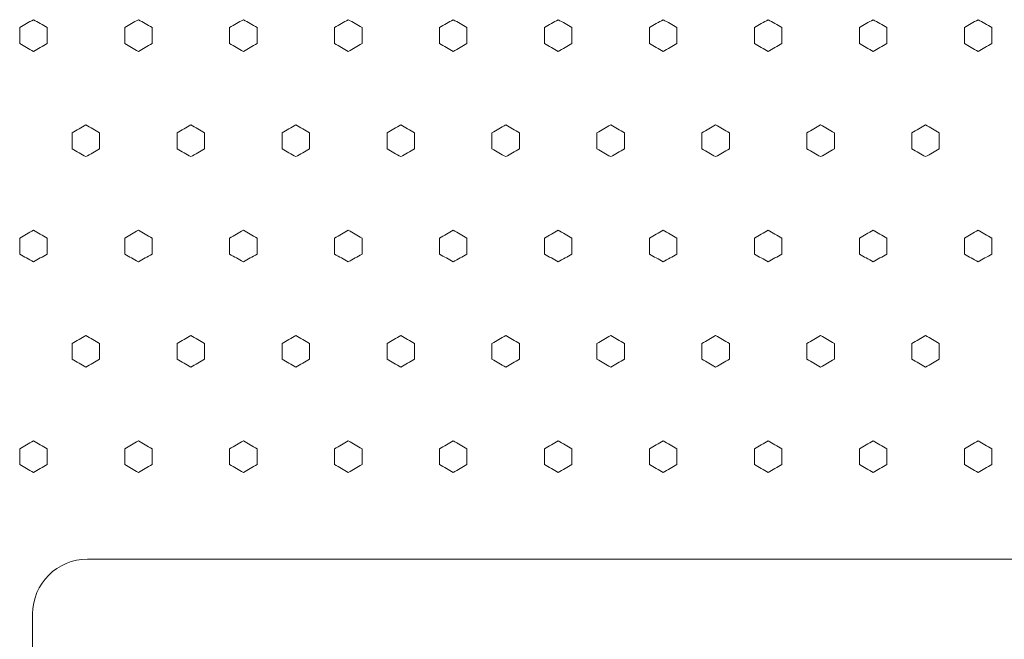
# Model space of a CAD drawing. Units: millimetres. Extents: x 70 to 719, y 47 to 258.
# Drawn here: x 255 to 273, y 69 to 81 of the extents above; entities that cross this region are included whole.
import ezdxf

# ---------------------------------------------------------------- set-up
doc = ezdxf.new("R2010")
doc.units = ezdxf.units.MM

msp = doc.modelspace()

# ---------------------------------------------------------------- linework, layer by layer
at = {"lineweight": 0}
for points, knots in [([(255.155, 80.74), (255.197, 80.716), (255.238, 80.692), (255.28, 80.668), (255.322, 80.644), (255.363, 80.619), (255.405, 80.595), (255.405, 80.547), (255.405, 80.499), (255.405, 80.451), (255.405, 80.403), (255.405, 80.355), (255.405, 80.307), (255.363, 80.283), (255.322, 80.259), (255.28, 80.235), (255.238, 80.211), (255.197, 80.187), (255.155, 80.163), (255.113, 80.187), (255.072, 80.211), (255.03, 80.235), (254.988, 80.259), (254.947, 80.283), (254.905, 80.307), (254.905, 80.355), (254.905, 80.403), (254.905, 80.451), (254.905, 80.499), (254.905, 80.547), (254.905, 80.595), (254.947, 80.619), (254.988, 80.644), (255.03, 80.668), (255.072, 80.692), (255.113, 80.716), (255.155, 80.74)], [0, 0, 0, 0, 1, 1, 1, 2, 2, 2, 3, 3, 3, 4, 4, 4, 5, 5, 5, 6, 6, 6, 7, 7, 7, 8, 8, 8, 9, 9, 9, 10, 10, 10, 11, 11, 11, 12, 12, 12, 12]), ([(257.067, 80.74), (257.108, 80.716), (257.15, 80.692), (257.192, 80.668), (257.233, 80.644), (257.275, 80.619), (257.317, 80.595), (257.317, 80.547), (257.317, 80.499), (257.317, 80.451), (257.317, 80.403), (257.317, 80.355), (257.317, 80.307), (257.275, 80.283), (257.233, 80.259), (257.192, 80.235), (257.15, 80.211), (257.108, 80.187), (257.067, 80.163), (257.025, 80.187), (256.983, 80.211), (256.942, 80.235), (256.9, 80.259), (256.858, 80.283), (256.817, 80.307), (256.817, 80.355), (256.817, 80.403), (256.817, 80.451), (256.817, 80.499), (256.817, 80.547), (256.817, 80.595), (256.858, 80.619), (256.9, 80.644), (256.942, 80.668), (256.983, 80.692), (257.025, 80.716), (257.067, 80.74)], [0, 0, 0, 0, 1, 1, 1, 2, 2, 2, 3, 3, 3, 4, 4, 4, 5, 5, 5, 6, 6, 6, 7, 7, 7, 8, 8, 8, 9, 9, 9, 10, 10, 10, 11, 11, 11, 12, 12, 12, 12]), ([(258.979, 80.74), (259.02, 80.716), (259.062, 80.692), (259.104, 80.668), (259.145, 80.644), (259.187, 80.619), (259.229, 80.595), (259.229, 80.547), (259.229, 80.499), (259.229, 80.451), (259.229, 80.403), (259.229, 80.355), (259.229, 80.307), (259.187, 80.283), (259.145, 80.259), (259.104, 80.235), (259.062, 80.211), (259.02, 80.187), (258.979, 80.163), (258.937, 80.187), (258.895, 80.211), (258.854, 80.235), (258.812, 80.259), (258.77, 80.283), (258.729, 80.307), (258.729, 80.355), (258.729, 80.403), (258.729, 80.451), (258.729, 80.499), (258.729, 80.547), (258.729, 80.595), (258.77, 80.619), (258.812, 80.644), (258.854, 80.668), (258.895, 80.692), (258.937, 80.716), (258.979, 80.74)], [0, 0, 0, 0, 1, 1, 1, 2, 2, 2, 3, 3, 3, 4, 4, 4, 5, 5, 5, 6, 6, 6, 7, 7, 7, 8, 8, 8, 9, 9, 9, 10, 10, 10, 11, 11, 11, 12, 12, 12, 12]), ([(260.891, 80.74), (260.932, 80.716), (260.974, 80.692), (261.016, 80.668), (261.057, 80.644), (261.099, 80.619), (261.141, 80.595), (261.141, 80.547), (261.141, 80.499), (261.141, 80.451), (261.141, 80.403), (261.141, 80.355), (261.141, 80.307), (261.099, 80.283), (261.057, 80.259), (261.016, 80.235), (260.974, 80.211), (260.932, 80.187), (260.891, 80.163), (260.849, 80.187), (260.807, 80.211), (260.766, 80.235), (260.724, 80.259), (260.682, 80.283), (260.641, 80.307), (260.641, 80.355), (260.641, 80.403), (260.641, 80.451), (260.641, 80.499), (260.641, 80.547), (260.641, 80.595), (260.682, 80.619), (260.724, 80.644), (260.766, 80.668), (260.807, 80.692), (260.849, 80.716), (260.891, 80.74)], [0, 0, 0, 0, 1, 1, 1, 2, 2, 2, 3, 3, 3, 4, 4, 4, 5, 5, 5, 6, 6, 6, 7, 7, 7, 8, 8, 8, 9, 9, 9, 10, 10, 10, 11, 11, 11, 12, 12, 12, 12]), ([(262.802, 80.74), (262.844, 80.716), (262.886, 80.692), (262.927, 80.668), (262.969, 80.644), (263.011, 80.619), (263.052, 80.595), (263.052, 80.547), (263.052, 80.499), (263.052, 80.451), (263.052, 80.403), (263.052, 80.355), (263.052, 80.307), (263.011, 80.283), (262.969, 80.259), (262.927, 80.235), (262.886, 80.211), (262.844, 80.187), (262.802, 80.163), (262.761, 80.187), (262.719, 80.211), (262.677, 80.235), (262.636, 80.259), (262.594, 80.283), (262.552, 80.307), (262.552, 80.355), (262.552, 80.403), (262.552, 80.451), (262.552, 80.499), (262.552, 80.547), (262.552, 80.595), (262.594, 80.619), (262.636, 80.644), (262.677, 80.668), (262.719, 80.692), (262.761, 80.716), (262.802, 80.74)], [0, 0, 0, 0, 1, 1, 1, 2, 2, 2, 3, 3, 3, 4, 4, 4, 5, 5, 5, 6, 6, 6, 7, 7, 7, 8, 8, 8, 9, 9, 9, 10, 10, 10, 11, 11, 11, 12, 12, 12, 12]), ([(264.714, 80.74), (264.756, 80.716), (264.798, 80.692), (264.839, 80.668), (264.881, 80.644), (264.923, 80.619), (264.964, 80.595), (264.964, 80.547), (264.964, 80.499), (264.964, 80.451), (264.964, 80.403), (264.964, 80.355), (264.964, 80.307), (264.923, 80.283), (264.881, 80.259), (264.839, 80.235), (264.798, 80.211), (264.756, 80.187), (264.714, 80.163), (264.673, 80.187), (264.631, 80.211), (264.589, 80.235), (264.548, 80.259), (264.506, 80.283), (264.464, 80.307), (264.464, 80.355), (264.464, 80.403), (264.464, 80.451), (264.464, 80.499), (264.464, 80.547), (264.464, 80.595), (264.506, 80.619), (264.548, 80.644), (264.589, 80.668), (264.631, 80.692), (264.673, 80.716), (264.714, 80.74)], [0, 0, 0, 0, 1, 1, 1, 2, 2, 2, 3, 3, 3, 4, 4, 4, 5, 5, 5, 6, 6, 6, 7, 7, 7, 8, 8, 8, 9, 9, 9, 10, 10, 10, 11, 11, 11, 12, 12, 12, 12]), ([(266.626, 80.74), (266.668, 80.716), (266.71, 80.692), (266.751, 80.668), (266.793, 80.644), (266.835, 80.619), (266.876, 80.595), (266.876, 80.547), (266.876, 80.499), (266.876, 80.451), (266.876, 80.403), (266.876, 80.355), (266.876, 80.307), (266.835, 80.283), (266.793, 80.259), (266.751, 80.235), (266.71, 80.211), (266.668, 80.187), (266.626, 80.163), (266.585, 80.187), (266.543, 80.211), (266.501, 80.235), (266.46, 80.259), (266.418, 80.283), (266.376, 80.307), (266.376, 80.355), (266.376, 80.403), (266.376, 80.451), (266.376, 80.499), (266.376, 80.547), (266.376, 80.595), (266.418, 80.619), (266.46, 80.644), (266.501, 80.668), (266.543, 80.692), (266.585, 80.716), (266.626, 80.74)], [0, 0, 0, 0, 1, 1, 1, 2, 2, 2, 3, 3, 3, 4, 4, 4, 5, 5, 5, 6, 6, 6, 7, 7, 7, 8, 8, 8, 9, 9, 9, 10, 10, 10, 11, 11, 11, 12, 12, 12, 12]), ([(268.538, 80.74), (268.58, 80.716), (268.622, 80.692), (268.663, 80.668), (268.705, 80.644), (268.747, 80.619), (268.788, 80.595), (268.788, 80.547), (268.788, 80.499), (268.788, 80.451), (268.788, 80.403), (268.788, 80.355), (268.788, 80.307), (268.747, 80.283), (268.705, 80.259), (268.663, 80.235), (268.622, 80.211), (268.58, 80.187), (268.538, 80.163), (268.497, 80.187), (268.455, 80.211), (268.413, 80.235), (268.372, 80.259), (268.33, 80.283), (268.288, 80.307), (268.288, 80.355), (268.288, 80.403), (268.288, 80.451), (268.288, 80.499), (268.288, 80.547), (268.288, 80.595), (268.33, 80.619), (268.372, 80.644), (268.413, 80.668), (268.455, 80.692), (268.497, 80.716), (268.538, 80.74)], [0, 0, 0, 0, 1, 1, 1, 2, 2, 2, 3, 3, 3, 4, 4, 4, 5, 5, 5, 6, 6, 6, 7, 7, 7, 8, 8, 8, 9, 9, 9, 10, 10, 10, 11, 11, 11, 12, 12, 12, 12]), ([(270.45, 80.74), (270.492, 80.716), (270.534, 80.692), (270.575, 80.668), (270.617, 80.644), (270.659, 80.619), (270.7, 80.595), (270.7, 80.547), (270.7, 80.499), (270.7, 80.451), (270.7, 80.403), (270.7, 80.355), (270.7, 80.307), (270.659, 80.283), (270.617, 80.259), (270.575, 80.235), (270.534, 80.211), (270.492, 80.187), (270.45, 80.163), (270.409, 80.187), (270.367, 80.211), (270.325, 80.235), (270.284, 80.259), (270.242, 80.283), (270.2, 80.307), (270.2, 80.355), (270.2, 80.403), (270.2, 80.451), (270.2, 80.499), (270.2, 80.547), (270.2, 80.595), (270.242, 80.619), (270.284, 80.644), (270.325, 80.668), (270.367, 80.692), (270.409, 80.716), (270.45, 80.74)], [0, 0, 0, 0, 1, 1, 1, 2, 2, 2, 3, 3, 3, 4, 4, 4, 5, 5, 5, 6, 6, 6, 7, 7, 7, 8, 8, 8, 9, 9, 9, 10, 10, 10, 11, 11, 11, 12, 12, 12, 12]), ([(272.362, 80.74), (272.404, 80.716), (272.445, 80.692), (272.487, 80.668), (272.529, 80.644), (272.57, 80.619), (272.612, 80.595), (272.612, 80.547), (272.612, 80.499), (272.612, 80.451), (272.612, 80.403), (272.612, 80.355), (272.612, 80.307), (272.57, 80.283), (272.529, 80.259), (272.487, 80.235), (272.445, 80.211), (272.404, 80.187), (272.362, 80.163), (272.32, 80.187), (272.279, 80.211), (272.237, 80.235), (272.195, 80.259), (272.154, 80.283), (272.112, 80.307), (272.112, 80.355), (272.112, 80.403), (272.112, 80.451), (272.112, 80.499), (272.112, 80.547), (272.112, 80.595), (272.154, 80.619), (272.195, 80.644), (272.237, 80.668), (272.279, 80.692), (272.32, 80.716), (272.362, 80.74)], [0, 0, 0, 0, 1, 1, 1, 2, 2, 2, 3, 3, 3, 4, 4, 4, 5, 5, 5, 6, 6, 6, 7, 7, 7, 8, 8, 8, 9, 9, 9, 10, 10, 10, 11, 11, 11, 12, 12, 12, 12]), ([(256.111, 78.822), (256.152, 78.798), (256.194, 78.774), (256.236, 78.75), (256.277, 78.726), (256.319, 78.702), (256.361, 78.678), (256.361, 78.63), (256.361, 78.581), (256.361, 78.533), (256.361, 78.485), (256.361, 78.437), (256.361, 78.389), (256.319, 78.365), (256.277, 78.341), (256.236, 78.317), (256.194, 78.293), (256.152, 78.269), (256.111, 78.245), (256.069, 78.269), (256.027, 78.293), (255.986, 78.317), (255.944, 78.341), (255.902, 78.365), (255.861, 78.389), (255.861, 78.437), (255.861, 78.485), (255.861, 78.533), (255.861, 78.581), (255.861, 78.63), (255.861, 78.678), (255.902, 78.702), (255.944, 78.726), (255.986, 78.75), (256.027, 78.774), (256.069, 78.798), (256.111, 78.822)], [0, 0, 0, 0, 1, 1, 1, 2, 2, 2, 3, 3, 3, 4, 4, 4, 5, 5, 5, 6, 6, 6, 7, 7, 7, 8, 8, 8, 9, 9, 9, 10, 10, 10, 11, 11, 11, 12, 12, 12, 12]), ([(258.023, 78.822), (258.064, 78.798), (258.106, 78.774), (258.148, 78.75), (258.189, 78.726), (258.231, 78.702), (258.273, 78.678), (258.273, 78.63), (258.273, 78.581), (258.273, 78.533), (258.273, 78.485), (258.273, 78.437), (258.273, 78.389), (258.231, 78.365), (258.189, 78.341), (258.148, 78.317), (258.106, 78.293), (258.064, 78.269), (258.023, 78.245), (257.981, 78.269), (257.939, 78.293), (257.898, 78.317), (257.856, 78.341), (257.814, 78.365), (257.773, 78.389), (257.773, 78.437), (257.773, 78.485), (257.773, 78.533), (257.773, 78.581), (257.773, 78.63), (257.773, 78.678), (257.814, 78.702), (257.856, 78.726), (257.898, 78.75), (257.939, 78.774), (257.981, 78.798), (258.023, 78.822)], [0, 0, 0, 0, 1, 1, 1, 2, 2, 2, 3, 3, 3, 4, 4, 4, 5, 5, 5, 6, 6, 6, 7, 7, 7, 8, 8, 8, 9, 9, 9, 10, 10, 10, 11, 11, 11, 12, 12, 12, 12]), ([(259.935, 78.822), (259.976, 78.798), (260.018, 78.774), (260.06, 78.75), (260.101, 78.726), (260.143, 78.702), (260.185, 78.678), (260.185, 78.63), (260.185, 78.581), (260.185, 78.533), (260.185, 78.485), (260.185, 78.437), (260.185, 78.389), (260.143, 78.365), (260.101, 78.341), (260.06, 78.317), (260.018, 78.293), (259.976, 78.269), (259.935, 78.245), (259.893, 78.269), (259.851, 78.293), (259.81, 78.317), (259.768, 78.341), (259.726, 78.365), (259.685, 78.389), (259.685, 78.437), (259.685, 78.485), (259.685, 78.533), (259.685, 78.581), (259.685, 78.63), (259.685, 78.678), (259.726, 78.702), (259.768, 78.726), (259.81, 78.75), (259.851, 78.774), (259.893, 78.798), (259.935, 78.822)], [0, 0, 0, 0, 1, 1, 1, 2, 2, 2, 3, 3, 3, 4, 4, 4, 5, 5, 5, 6, 6, 6, 7, 7, 7, 8, 8, 8, 9, 9, 9, 10, 10, 10, 11, 11, 11, 12, 12, 12, 12]), ([(261.846, 78.822), (261.888, 78.798), (261.93, 78.774), (261.971, 78.75), (262.013, 78.726), (262.055, 78.702), (262.096, 78.678), (262.096, 78.63), (262.096, 78.581), (262.096, 78.533), (262.096, 78.485), (262.096, 78.437), (262.096, 78.389), (262.055, 78.365), (262.013, 78.341), (261.971, 78.317), (261.93, 78.293), (261.888, 78.269), (261.846, 78.245), (261.805, 78.269), (261.763, 78.293), (261.721, 78.317), (261.68, 78.341), (261.638, 78.365), (261.596, 78.389), (261.596, 78.437), (261.596, 78.485), (261.596, 78.533), (261.596, 78.581), (261.596, 78.63), (261.596, 78.678), (261.638, 78.702), (261.68, 78.726), (261.721, 78.75), (261.763, 78.774), (261.805, 78.798), (261.846, 78.822)], [0, 0, 0, 0, 1, 1, 1, 2, 2, 2, 3, 3, 3, 4, 4, 4, 5, 5, 5, 6, 6, 6, 7, 7, 7, 8, 8, 8, 9, 9, 9, 10, 10, 10, 11, 11, 11, 12, 12, 12, 12]), ([(263.758, 78.822), (263.8, 78.798), (263.842, 78.774), (263.883, 78.75), (263.925, 78.726), (263.967, 78.702), (264.008, 78.678), (264.008, 78.63), (264.008, 78.581), (264.008, 78.533), (264.008, 78.485), (264.008, 78.437), (264.008, 78.389), (263.967, 78.365), (263.925, 78.341), (263.883, 78.317), (263.842, 78.293), (263.8, 78.269), (263.758, 78.245), (263.717, 78.269), (263.675, 78.293), (263.633, 78.317), (263.592, 78.341), (263.55, 78.365), (263.508, 78.389), (263.508, 78.437), (263.508, 78.485), (263.508, 78.533), (263.508, 78.581), (263.508, 78.63), (263.508, 78.678), (263.55, 78.702), (263.592, 78.726), (263.633, 78.75), (263.675, 78.774), (263.717, 78.798), (263.758, 78.822)], [0, 0, 0, 0, 1, 1, 1, 2, 2, 2, 3, 3, 3, 4, 4, 4, 5, 5, 5, 6, 6, 6, 7, 7, 7, 8, 8, 8, 9, 9, 9, 10, 10, 10, 11, 11, 11, 12, 12, 12, 12]), ([(265.67, 78.822), (265.712, 78.798), (265.754, 78.774), (265.795, 78.75), (265.837, 78.726), (265.879, 78.702), (265.92, 78.678), (265.92, 78.63), (265.92, 78.581), (265.92, 78.533), (265.92, 78.485), (265.92, 78.437), (265.92, 78.389), (265.879, 78.365), (265.837, 78.341), (265.795, 78.317), (265.754, 78.293), (265.712, 78.269), (265.67, 78.245), (265.629, 78.269), (265.587, 78.293), (265.545, 78.317), (265.504, 78.341), (265.462, 78.365), (265.42, 78.389), (265.42, 78.437), (265.42, 78.485), (265.42, 78.533), (265.42, 78.581), (265.42, 78.63), (265.42, 78.678), (265.462, 78.702), (265.504, 78.726), (265.545, 78.75), (265.587, 78.774), (265.629, 78.798), (265.67, 78.822)], [0, 0, 0, 0, 1, 1, 1, 2, 2, 2, 3, 3, 3, 4, 4, 4, 5, 5, 5, 6, 6, 6, 7, 7, 7, 8, 8, 8, 9, 9, 9, 10, 10, 10, 11, 11, 11, 12, 12, 12, 12]), ([(267.582, 78.822), (267.624, 78.798), (267.666, 78.774), (267.707, 78.75), (267.749, 78.726), (267.791, 78.702), (267.832, 78.678), (267.832, 78.63), (267.832, 78.581), (267.832, 78.533), (267.832, 78.485), (267.832, 78.437), (267.832, 78.389), (267.791, 78.365), (267.749, 78.341), (267.707, 78.317), (267.666, 78.293), (267.624, 78.269), (267.582, 78.245), (267.541, 78.269), (267.499, 78.293), (267.457, 78.317), (267.416, 78.341), (267.374, 78.365), (267.332, 78.389), (267.332, 78.437), (267.332, 78.485), (267.332, 78.533), (267.332, 78.581), (267.332, 78.63), (267.332, 78.678), (267.374, 78.702), (267.416, 78.726), (267.457, 78.75), (267.499, 78.774), (267.541, 78.798), (267.582, 78.822)], [0, 0, 0, 0, 1, 1, 1, 2, 2, 2, 3, 3, 3, 4, 4, 4, 5, 5, 5, 6, 6, 6, 7, 7, 7, 8, 8, 8, 9, 9, 9, 10, 10, 10, 11, 11, 11, 12, 12, 12, 12]), ([(269.494, 78.822), (269.536, 78.798), (269.578, 78.774), (269.619, 78.75), (269.661, 78.726), (269.703, 78.702), (269.744, 78.678), (269.744, 78.63), (269.744, 78.581), (269.744, 78.533), (269.744, 78.485), (269.744, 78.437), (269.744, 78.389), (269.703, 78.365), (269.661, 78.341), (269.619, 78.317), (269.578, 78.293), (269.536, 78.269), (269.494, 78.245), (269.453, 78.269), (269.411, 78.293), (269.369, 78.317), (269.328, 78.341), (269.286, 78.365), (269.244, 78.389), (269.244, 78.437), (269.244, 78.485), (269.244, 78.533), (269.244, 78.581), (269.244, 78.63), (269.244, 78.678), (269.286, 78.702), (269.328, 78.726), (269.369, 78.75), (269.411, 78.774), (269.453, 78.798), (269.494, 78.822)], [0, 0, 0, 0, 1, 1, 1, 2, 2, 2, 3, 3, 3, 4, 4, 4, 5, 5, 5, 6, 6, 6, 7, 7, 7, 8, 8, 8, 9, 9, 9, 10, 10, 10, 11, 11, 11, 12, 12, 12, 12]), ([(271.406, 78.822), (271.448, 78.798), (271.489, 78.774), (271.531, 78.75), (271.573, 78.726), (271.614, 78.702), (271.656, 78.678), (271.656, 78.63), (271.656, 78.581), (271.656, 78.533), (271.656, 78.485), (271.656, 78.437), (271.656, 78.389), (271.614, 78.365), (271.573, 78.341), (271.531, 78.317), (271.489, 78.293), (271.448, 78.269), (271.406, 78.245), (271.364, 78.269), (271.323, 78.293), (271.281, 78.317), (271.239, 78.341), (271.198, 78.365), (271.156, 78.389), (271.156, 78.437), (271.156, 78.485), (271.156, 78.533), (271.156, 78.581), (271.156, 78.63), (271.156, 78.678), (271.198, 78.702), (271.239, 78.726), (271.281, 78.75), (271.323, 78.774), (271.364, 78.798), (271.406, 78.822)], [0, 0, 0, 0, 1, 1, 1, 2, 2, 2, 3, 3, 3, 4, 4, 4, 5, 5, 5, 6, 6, 6, 7, 7, 7, 8, 8, 8, 9, 9, 9, 10, 10, 10, 11, 11, 11, 12, 12, 12, 12]), ([(255.155, 76.904), (255.197, 76.88), (255.238, 76.856), (255.28, 76.832), (255.322, 76.808), (255.363, 76.784), (255.405, 76.76), (255.405, 76.712), (255.405, 76.664), (255.405, 76.616), (255.405, 76.568), (255.405, 76.519), (255.405, 76.471), (255.363, 76.447), (255.322, 76.423), (255.28, 76.399), (255.238, 76.375), (255.197, 76.351), (255.155, 76.327), (255.113, 76.351), (255.072, 76.375), (255.03, 76.399), (254.988, 76.423), (254.947, 76.447), (254.905, 76.471), (254.905, 76.519), (254.905, 76.568), (254.905, 76.616), (254.905, 76.664), (254.905, 76.712), (254.905, 76.76), (254.947, 76.784), (254.988, 76.808), (255.03, 76.832), (255.072, 76.856), (255.113, 76.88), (255.155, 76.904)], [0, 0, 0, 0, 1, 1, 1, 2, 2, 2, 3, 3, 3, 4, 4, 4, 5, 5, 5, 6, 6, 6, 7, 7, 7, 8, 8, 8, 9, 9, 9, 10, 10, 10, 11, 11, 11, 12, 12, 12, 12]), ([(257.067, 76.904), (257.108, 76.88), (257.15, 76.856), (257.192, 76.832), (257.233, 76.808), (257.275, 76.784), (257.317, 76.76), (257.317, 76.712), (257.317, 76.664), (257.317, 76.616), (257.317, 76.568), (257.317, 76.519), (257.317, 76.471), (257.275, 76.447), (257.233, 76.423), (257.192, 76.399), (257.15, 76.375), (257.108, 76.351), (257.067, 76.327), (257.025, 76.351), (256.983, 76.375), (256.942, 76.399), (256.9, 76.423), (256.858, 76.447), (256.817, 76.471), (256.817, 76.519), (256.817, 76.568), (256.817, 76.616), (256.817, 76.664), (256.817, 76.712), (256.817, 76.76), (256.858, 76.784), (256.9, 76.808), (256.942, 76.832), (256.983, 76.856), (257.025, 76.88), (257.067, 76.904)], [0, 0, 0, 0, 1, 1, 1, 2, 2, 2, 3, 3, 3, 4, 4, 4, 5, 5, 5, 6, 6, 6, 7, 7, 7, 8, 8, 8, 9, 9, 9, 10, 10, 10, 11, 11, 11, 12, 12, 12, 12]), ([(258.979, 76.904), (259.02, 76.88), (259.062, 76.856), (259.104, 76.832), (259.145, 76.808), (259.187, 76.784), (259.229, 76.76), (259.229, 76.712), (259.229, 76.664), (259.229, 76.616), (259.229, 76.568), (259.229, 76.519), (259.229, 76.471), (259.187, 76.447), (259.145, 76.423), (259.104, 76.399), (259.062, 76.375), (259.02, 76.351), (258.979, 76.327), (258.937, 76.351), (258.895, 76.375), (258.854, 76.399), (258.812, 76.423), (258.77, 76.447), (258.729, 76.471), (258.729, 76.519), (258.729, 76.568), (258.729, 76.616), (258.729, 76.664), (258.729, 76.712), (258.729, 76.76), (258.77, 76.784), (258.812, 76.808), (258.854, 76.832), (258.895, 76.856), (258.937, 76.88), (258.979, 76.904)], [0, 0, 0, 0, 1, 1, 1, 2, 2, 2, 3, 3, 3, 4, 4, 4, 5, 5, 5, 6, 6, 6, 7, 7, 7, 8, 8, 8, 9, 9, 9, 10, 10, 10, 11, 11, 11, 12, 12, 12, 12]), ([(260.891, 76.904), (260.932, 76.88), (260.974, 76.856), (261.016, 76.832), (261.057, 76.808), (261.099, 76.784), (261.141, 76.76), (261.141, 76.712), (261.141, 76.664), (261.141, 76.616), (261.141, 76.568), (261.141, 76.519), (261.141, 76.471), (261.099, 76.447), (261.057, 76.423), (261.016, 76.399), (260.974, 76.375), (260.932, 76.351), (260.891, 76.327), (260.849, 76.351), (260.807, 76.375), (260.766, 76.399), (260.724, 76.423), (260.682, 76.447), (260.641, 76.471), (260.641, 76.519), (260.641, 76.568), (260.641, 76.616), (260.641, 76.664), (260.641, 76.712), (260.641, 76.76), (260.682, 76.784), (260.724, 76.808), (260.766, 76.832), (260.807, 76.856), (260.849, 76.88), (260.891, 76.904)], [0, 0, 0, 0, 1, 1, 1, 2, 2, 2, 3, 3, 3, 4, 4, 4, 5, 5, 5, 6, 6, 6, 7, 7, 7, 8, 8, 8, 9, 9, 9, 10, 10, 10, 11, 11, 11, 12, 12, 12, 12]), ([(262.802, 76.904), (262.844, 76.88), (262.886, 76.856), (262.927, 76.832), (262.969, 76.808), (263.011, 76.784), (263.052, 76.76), (263.052, 76.712), (263.052, 76.664), (263.052, 76.616), (263.052, 76.568), (263.052, 76.519), (263.052, 76.471), (263.011, 76.447), (262.969, 76.423), (262.927, 76.399), (262.886, 76.375), (262.844, 76.351), (262.802, 76.327), (262.761, 76.351), (262.719, 76.375), (262.677, 76.399), (262.636, 76.423), (262.594, 76.447), (262.552, 76.471), (262.552, 76.519), (262.552, 76.568), (262.552, 76.616), (262.552, 76.664), (262.552, 76.712), (262.552, 76.76), (262.594, 76.784), (262.636, 76.808), (262.677, 76.832), (262.719, 76.856), (262.761, 76.88), (262.802, 76.904)], [0, 0, 0, 0, 1, 1, 1, 2, 2, 2, 3, 3, 3, 4, 4, 4, 5, 5, 5, 6, 6, 6, 7, 7, 7, 8, 8, 8, 9, 9, 9, 10, 10, 10, 11, 11, 11, 12, 12, 12, 12]), ([(264.714, 76.904), (264.756, 76.88), (264.798, 76.856), (264.839, 76.832), (264.881, 76.808), (264.923, 76.784), (264.964, 76.76), (264.964, 76.712), (264.964, 76.664), (264.964, 76.616), (264.964, 76.568), (264.964, 76.519), (264.964, 76.471), (264.923, 76.447), (264.881, 76.423), (264.839, 76.399), (264.798, 76.375), (264.756, 76.351), (264.714, 76.327), (264.673, 76.351), (264.631, 76.375), (264.589, 76.399), (264.548, 76.423), (264.506, 76.447), (264.464, 76.471), (264.464, 76.519), (264.464, 76.568), (264.464, 76.616), (264.464, 76.664), (264.464, 76.712), (264.464, 76.76), (264.506, 76.784), (264.548, 76.808), (264.589, 76.832), (264.631, 76.856), (264.673, 76.88), (264.714, 76.904)], [0, 0, 0, 0, 1, 1, 1, 2, 2, 2, 3, 3, 3, 4, 4, 4, 5, 5, 5, 6, 6, 6, 7, 7, 7, 8, 8, 8, 9, 9, 9, 10, 10, 10, 11, 11, 11, 12, 12, 12, 12]), ([(266.626, 76.904), (266.668, 76.88), (266.71, 76.856), (266.751, 76.832), (266.793, 76.808), (266.835, 76.784), (266.876, 76.76), (266.876, 76.712), (266.876, 76.664), (266.876, 76.616), (266.876, 76.568), (266.876, 76.519), (266.876, 76.471), (266.835, 76.447), (266.793, 76.423), (266.751, 76.399), (266.71, 76.375), (266.668, 76.351), (266.626, 76.327), (266.585, 76.351), (266.543, 76.375), (266.501, 76.399), (266.46, 76.423), (266.418, 76.447), (266.376, 76.471), (266.376, 76.519), (266.376, 76.568), (266.376, 76.616), (266.376, 76.664), (266.376, 76.712), (266.376, 76.76), (266.418, 76.784), (266.46, 76.808), (266.501, 76.832), (266.543, 76.856), (266.585, 76.88), (266.626, 76.904)], [0, 0, 0, 0, 1, 1, 1, 2, 2, 2, 3, 3, 3, 4, 4, 4, 5, 5, 5, 6, 6, 6, 7, 7, 7, 8, 8, 8, 9, 9, 9, 10, 10, 10, 11, 11, 11, 12, 12, 12, 12]), ([(268.538, 76.904), (268.58, 76.88), (268.622, 76.856), (268.663, 76.832), (268.705, 76.808), (268.747, 76.784), (268.788, 76.76), (268.788, 76.712), (268.788, 76.664), (268.788, 76.616), (268.788, 76.568), (268.788, 76.519), (268.788, 76.471), (268.747, 76.447), (268.705, 76.423), (268.663, 76.399), (268.622, 76.375), (268.58, 76.351), (268.538, 76.327), (268.497, 76.351), (268.455, 76.375), (268.413, 76.399), (268.372, 76.423), (268.33, 76.447), (268.288, 76.471), (268.288, 76.519), (268.288, 76.568), (268.288, 76.616), (268.288, 76.664), (268.288, 76.712), (268.288, 76.76), (268.33, 76.784), (268.372, 76.808), (268.413, 76.832), (268.455, 76.856), (268.497, 76.88), (268.538, 76.904)], [0, 0, 0, 0, 1, 1, 1, 2, 2, 2, 3, 3, 3, 4, 4, 4, 5, 5, 5, 6, 6, 6, 7, 7, 7, 8, 8, 8, 9, 9, 9, 10, 10, 10, 11, 11, 11, 12, 12, 12, 12]), ([(270.45, 76.904), (270.492, 76.88), (270.534, 76.856), (270.575, 76.832), (270.617, 76.808), (270.659, 76.784), (270.7, 76.76), (270.7, 76.712), (270.7, 76.664), (270.7, 76.616), (270.7, 76.568), (270.7, 76.519), (270.7, 76.471), (270.659, 76.447), (270.617, 76.423), (270.575, 76.399), (270.534, 76.375), (270.492, 76.351), (270.45, 76.327), (270.409, 76.351), (270.367, 76.375), (270.325, 76.399), (270.284, 76.423), (270.242, 76.447), (270.2, 76.471), (270.2, 76.519), (270.2, 76.568), (270.2, 76.616), (270.2, 76.664), (270.2, 76.712), (270.2, 76.76), (270.242, 76.784), (270.284, 76.808), (270.325, 76.832), (270.367, 76.856), (270.409, 76.88), (270.45, 76.904)], [0, 0, 0, 0, 1, 1, 1, 2, 2, 2, 3, 3, 3, 4, 4, 4, 5, 5, 5, 6, 6, 6, 7, 7, 7, 8, 8, 8, 9, 9, 9, 10, 10, 10, 11, 11, 11, 12, 12, 12, 12]), ([(272.362, 76.904), (272.404, 76.88), (272.445, 76.856), (272.487, 76.832), (272.529, 76.808), (272.57, 76.784), (272.612, 76.76), (272.612, 76.712), (272.612, 76.664), (272.612, 76.616), (272.612, 76.568), (272.612, 76.519), (272.612, 76.471), (272.57, 76.447), (272.529, 76.423), (272.487, 76.399), (272.445, 76.375), (272.404, 76.351), (272.362, 76.327), (272.32, 76.351), (272.279, 76.375), (272.237, 76.399), (272.195, 76.423), (272.154, 76.447), (272.112, 76.471), (272.112, 76.519), (272.112, 76.568), (272.112, 76.616), (272.112, 76.664), (272.112, 76.712), (272.112, 76.76), (272.154, 76.784), (272.195, 76.808), (272.237, 76.832), (272.279, 76.856), (272.32, 76.88), (272.362, 76.904)], [0, 0, 0, 0, 1, 1, 1, 2, 2, 2, 3, 3, 3, 4, 4, 4, 5, 5, 5, 6, 6, 6, 7, 7, 7, 8, 8, 8, 9, 9, 9, 10, 10, 10, 11, 11, 11, 12, 12, 12, 12]), ([(256.111, 74.987), (256.152, 74.962), (256.194, 74.938), (256.236, 74.914), (256.277, 74.89), (256.319, 74.866), (256.361, 74.842), (256.361, 74.794), (256.361, 74.746), (256.361, 74.698), (256.361, 74.65), (256.361, 74.602), (256.361, 74.554), (256.319, 74.53), (256.277, 74.505), (256.236, 74.481), (256.194, 74.457), (256.152, 74.433), (256.111, 74.409), (256.069, 74.433), (256.027, 74.457), (255.986, 74.481), (255.944, 74.505), (255.902, 74.53), (255.861, 74.554), (255.861, 74.602), (255.861, 74.65), (255.861, 74.698), (255.861, 74.746), (255.861, 74.794), (255.861, 74.842), (255.902, 74.866), (255.944, 74.89), (255.986, 74.914), (256.027, 74.938), (256.069, 74.962), (256.111, 74.987)], [0, 0, 0, 0, 1, 1, 1, 2, 2, 2, 3, 3, 3, 4, 4, 4, 5, 5, 5, 6, 6, 6, 7, 7, 7, 8, 8, 8, 9, 9, 9, 10, 10, 10, 11, 11, 11, 12, 12, 12, 12]), ([(258.023, 74.987), (258.064, 74.962), (258.106, 74.938), (258.148, 74.914), (258.189, 74.89), (258.231, 74.866), (258.273, 74.842), (258.273, 74.794), (258.273, 74.746), (258.273, 74.698), (258.273, 74.65), (258.273, 74.602), (258.273, 74.554), (258.231, 74.53), (258.189, 74.505), (258.148, 74.481), (258.106, 74.457), (258.064, 74.433), (258.023, 74.409), (257.981, 74.433), (257.939, 74.457), (257.898, 74.481), (257.856, 74.505), (257.814, 74.53), (257.773, 74.554), (257.773, 74.602), (257.773, 74.65), (257.773, 74.698), (257.773, 74.746), (257.773, 74.794), (257.773, 74.842), (257.814, 74.866), (257.856, 74.89), (257.898, 74.914), (257.939, 74.938), (257.981, 74.962), (258.023, 74.987)], [0, 0, 0, 0, 1, 1, 1, 2, 2, 2, 3, 3, 3, 4, 4, 4, 5, 5, 5, 6, 6, 6, 7, 7, 7, 8, 8, 8, 9, 9, 9, 10, 10, 10, 11, 11, 11, 12, 12, 12, 12]), ([(259.935, 74.987), (259.976, 74.962), (260.018, 74.938), (260.06, 74.914), (260.101, 74.89), (260.143, 74.866), (260.185, 74.842), (260.185, 74.794), (260.185, 74.746), (260.185, 74.698), (260.185, 74.65), (260.185, 74.602), (260.185, 74.554), (260.143, 74.53), (260.101, 74.505), (260.06, 74.481), (260.018, 74.457), (259.976, 74.433), (259.935, 74.409), (259.893, 74.433), (259.851, 74.457), (259.81, 74.481), (259.768, 74.505), (259.726, 74.53), (259.685, 74.554), (259.685, 74.602), (259.685, 74.65), (259.685, 74.698), (259.685, 74.746), (259.685, 74.794), (259.685, 74.842), (259.726, 74.866), (259.768, 74.89), (259.81, 74.914), (259.851, 74.938), (259.893, 74.962), (259.935, 74.987)], [0, 0, 0, 0, 1, 1, 1, 2, 2, 2, 3, 3, 3, 4, 4, 4, 5, 5, 5, 6, 6, 6, 7, 7, 7, 8, 8, 8, 9, 9, 9, 10, 10, 10, 11, 11, 11, 12, 12, 12, 12]), ([(261.846, 74.987), (261.888, 74.962), (261.93, 74.938), (261.971, 74.914), (262.013, 74.89), (262.055, 74.866), (262.096, 74.842), (262.096, 74.794), (262.096, 74.746), (262.096, 74.698), (262.096, 74.65), (262.096, 74.602), (262.096, 74.554), (262.055, 74.53), (262.013, 74.505), (261.971, 74.481), (261.93, 74.457), (261.888, 74.433), (261.846, 74.409), (261.805, 74.433), (261.763, 74.457), (261.721, 74.481), (261.68, 74.505), (261.638, 74.53), (261.596, 74.554), (261.596, 74.602), (261.596, 74.65), (261.596, 74.698), (261.596, 74.746), (261.596, 74.794), (261.596, 74.842), (261.638, 74.866), (261.68, 74.89), (261.721, 74.914), (261.763, 74.938), (261.805, 74.962), (261.846, 74.987)], [0, 0, 0, 0, 1, 1, 1, 2, 2, 2, 3, 3, 3, 4, 4, 4, 5, 5, 5, 6, 6, 6, 7, 7, 7, 8, 8, 8, 9, 9, 9, 10, 10, 10, 11, 11, 11, 12, 12, 12, 12]), ([(263.758, 74.987), (263.8, 74.962), (263.842, 74.938), (263.883, 74.914), (263.925, 74.89), (263.967, 74.866), (264.008, 74.842), (264.008, 74.794), (264.008, 74.746), (264.008, 74.698), (264.008, 74.65), (264.008, 74.602), (264.008, 74.554), (263.967, 74.53), (263.925, 74.505), (263.883, 74.481), (263.842, 74.457), (263.8, 74.433), (263.758, 74.409), (263.717, 74.433), (263.675, 74.457), (263.633, 74.481), (263.592, 74.505), (263.55, 74.53), (263.508, 74.554), (263.508, 74.602), (263.508, 74.65), (263.508, 74.698), (263.508, 74.746), (263.508, 74.794), (263.508, 74.842), (263.55, 74.866), (263.592, 74.89), (263.633, 74.914), (263.675, 74.938), (263.717, 74.962), (263.758, 74.987)], [0, 0, 0, 0, 1, 1, 1, 2, 2, 2, 3, 3, 3, 4, 4, 4, 5, 5, 5, 6, 6, 6, 7, 7, 7, 8, 8, 8, 9, 9, 9, 10, 10, 10, 11, 11, 11, 12, 12, 12, 12]), ([(265.67, 74.987), (265.712, 74.962), (265.754, 74.938), (265.795, 74.914), (265.837, 74.89), (265.879, 74.866), (265.92, 74.842), (265.92, 74.794), (265.92, 74.746), (265.92, 74.698), (265.92, 74.65), (265.92, 74.602), (265.92, 74.554), (265.879, 74.53), (265.837, 74.505), (265.795, 74.481), (265.754, 74.457), (265.712, 74.433), (265.67, 74.409), (265.629, 74.433), (265.587, 74.457), (265.545, 74.481), (265.504, 74.505), (265.462, 74.53), (265.42, 74.554), (265.42, 74.602), (265.42, 74.65), (265.42, 74.698), (265.42, 74.746), (265.42, 74.794), (265.42, 74.842), (265.462, 74.866), (265.504, 74.89), (265.545, 74.914), (265.587, 74.938), (265.629, 74.962), (265.67, 74.987)], [0, 0, 0, 0, 1, 1, 1, 2, 2, 2, 3, 3, 3, 4, 4, 4, 5, 5, 5, 6, 6, 6, 7, 7, 7, 8, 8, 8, 9, 9, 9, 10, 10, 10, 11, 11, 11, 12, 12, 12, 12]), ([(267.582, 74.987), (267.624, 74.962), (267.666, 74.938), (267.707, 74.914), (267.749, 74.89), (267.791, 74.866), (267.832, 74.842), (267.832, 74.794), (267.832, 74.746), (267.832, 74.698), (267.832, 74.65), (267.832, 74.602), (267.832, 74.554), (267.791, 74.53), (267.749, 74.505), (267.707, 74.481), (267.666, 74.457), (267.624, 74.433), (267.582, 74.409), (267.541, 74.433), (267.499, 74.457), (267.457, 74.481), (267.416, 74.505), (267.374, 74.53), (267.332, 74.554), (267.332, 74.602), (267.332, 74.65), (267.332, 74.698), (267.332, 74.746), (267.332, 74.794), (267.332, 74.842), (267.374, 74.866), (267.416, 74.89), (267.457, 74.914), (267.499, 74.938), (267.541, 74.962), (267.582, 74.987)], [0, 0, 0, 0, 1, 1, 1, 2, 2, 2, 3, 3, 3, 4, 4, 4, 5, 5, 5, 6, 6, 6, 7, 7, 7, 8, 8, 8, 9, 9, 9, 10, 10, 10, 11, 11, 11, 12, 12, 12, 12]), ([(269.494, 74.987), (269.536, 74.962), (269.578, 74.938), (269.619, 74.914), (269.661, 74.89), (269.703, 74.866), (269.744, 74.842), (269.744, 74.794), (269.744, 74.746), (269.744, 74.698), (269.744, 74.65), (269.744, 74.602), (269.744, 74.554), (269.703, 74.53), (269.661, 74.505), (269.619, 74.481), (269.578, 74.457), (269.536, 74.433), (269.494, 74.409), (269.453, 74.433), (269.411, 74.457), (269.369, 74.481), (269.328, 74.505), (269.286, 74.53), (269.244, 74.554), (269.244, 74.602), (269.244, 74.65), (269.244, 74.698), (269.244, 74.746), (269.244, 74.794), (269.244, 74.842), (269.286, 74.866), (269.328, 74.89), (269.369, 74.914), (269.411, 74.938), (269.453, 74.962), (269.494, 74.987)], [0, 0, 0, 0, 1, 1, 1, 2, 2, 2, 3, 3, 3, 4, 4, 4, 5, 5, 5, 6, 6, 6, 7, 7, 7, 8, 8, 8, 9, 9, 9, 10, 10, 10, 11, 11, 11, 12, 12, 12, 12]), ([(271.406, 74.987), (271.448, 74.962), (271.489, 74.938), (271.531, 74.914), (271.573, 74.89), (271.614, 74.866), (271.656, 74.842), (271.656, 74.794), (271.656, 74.746), (271.656, 74.698), (271.656, 74.65), (271.656, 74.602), (271.656, 74.554), (271.614, 74.53), (271.573, 74.505), (271.531, 74.481), (271.489, 74.457), (271.448, 74.433), (271.406, 74.409), (271.364, 74.433), (271.323, 74.457), (271.281, 74.481), (271.239, 74.505), (271.198, 74.53), (271.156, 74.554), (271.156, 74.602), (271.156, 74.65), (271.156, 74.698), (271.156, 74.746), (271.156, 74.794), (271.156, 74.842), (271.198, 74.866), (271.239, 74.89), (271.281, 74.914), (271.323, 74.938), (271.364, 74.962), (271.406, 74.987)], [0, 0, 0, 0, 1, 1, 1, 2, 2, 2, 3, 3, 3, 4, 4, 4, 5, 5, 5, 6, 6, 6, 7, 7, 7, 8, 8, 8, 9, 9, 9, 10, 10, 10, 11, 11, 11, 12, 12, 12, 12]), ([(255.155, 73.069), (255.197, 73.045), (255.238, 73.021), (255.28, 72.997), (255.322, 72.973), (255.363, 72.948), (255.405, 72.924), (255.405, 72.876), (255.405, 72.828), (255.405, 72.78), (255.405, 72.732), (255.405, 72.684), (255.405, 72.636), (255.363, 72.612), (255.322, 72.588), (255.28, 72.564), (255.238, 72.54), (255.197, 72.516), (255.155, 72.492), (255.113, 72.516), (255.072, 72.54), (255.03, 72.564), (254.988, 72.588), (254.947, 72.612), (254.905, 72.636), (254.905, 72.684), (254.905, 72.732), (254.905, 72.78), (254.905, 72.828), (254.905, 72.876), (254.905, 72.924), (254.947, 72.948), (254.988, 72.973), (255.03, 72.997), (255.072, 73.021), (255.113, 73.045), (255.155, 73.069)], [0, 0, 0, 0, 1, 1, 1, 2, 2, 2, 3, 3, 3, 4, 4, 4, 5, 5, 5, 6, 6, 6, 7, 7, 7, 8, 8, 8, 9, 9, 9, 10, 10, 10, 11, 11, 11, 12, 12, 12, 12]), ([(257.067, 73.069), (257.108, 73.045), (257.15, 73.021), (257.192, 72.997), (257.233, 72.973), (257.275, 72.948), (257.317, 72.924), (257.317, 72.876), (257.317, 72.828), (257.317, 72.78), (257.317, 72.732), (257.317, 72.684), (257.317, 72.636), (257.275, 72.612), (257.233, 72.588), (257.192, 72.564), (257.15, 72.54), (257.108, 72.516), (257.067, 72.492), (257.025, 72.516), (256.983, 72.54), (256.942, 72.564), (256.9, 72.588), (256.858, 72.612), (256.817, 72.636), (256.817, 72.684), (256.817, 72.732), (256.817, 72.78), (256.817, 72.828), (256.817, 72.876), (256.817, 72.924), (256.858, 72.948), (256.9, 72.973), (256.942, 72.997), (256.983, 73.021), (257.025, 73.045), (257.067, 73.069)], [0, 0, 0, 0, 1, 1, 1, 2, 2, 2, 3, 3, 3, 4, 4, 4, 5, 5, 5, 6, 6, 6, 7, 7, 7, 8, 8, 8, 9, 9, 9, 10, 10, 10, 11, 11, 11, 12, 12, 12, 12]), ([(258.979, 73.069), (259.02, 73.045), (259.062, 73.021), (259.104, 72.997), (259.145, 72.973), (259.187, 72.948), (259.229, 72.924), (259.229, 72.876), (259.229, 72.828), (259.229, 72.78), (259.229, 72.732), (259.229, 72.684), (259.229, 72.636), (259.187, 72.612), (259.145, 72.588), (259.104, 72.564), (259.062, 72.54), (259.02, 72.516), (258.979, 72.492), (258.937, 72.516), (258.895, 72.54), (258.854, 72.564), (258.812, 72.588), (258.77, 72.612), (258.729, 72.636), (258.729, 72.684), (258.729, 72.732), (258.729, 72.78), (258.729, 72.828), (258.729, 72.876), (258.729, 72.924), (258.77, 72.948), (258.812, 72.973), (258.854, 72.997), (258.895, 73.021), (258.937, 73.045), (258.979, 73.069)], [0, 0, 0, 0, 1, 1, 1, 2, 2, 2, 3, 3, 3, 4, 4, 4, 5, 5, 5, 6, 6, 6, 7, 7, 7, 8, 8, 8, 9, 9, 9, 10, 10, 10, 11, 11, 11, 12, 12, 12, 12]), ([(260.891, 73.069), (260.932, 73.045), (260.974, 73.021), (261.016, 72.997), (261.057, 72.973), (261.099, 72.948), (261.141, 72.924), (261.141, 72.876), (261.141, 72.828), (261.141, 72.78), (261.141, 72.732), (261.141, 72.684), (261.141, 72.636), (261.099, 72.612), (261.057, 72.588), (261.016, 72.564), (260.974, 72.54), (260.932, 72.516), (260.891, 72.492), (260.849, 72.516), (260.807, 72.54), (260.766, 72.564), (260.724, 72.588), (260.682, 72.612), (260.641, 72.636), (260.641, 72.684), (260.641, 72.732), (260.641, 72.78), (260.641, 72.828), (260.641, 72.876), (260.641, 72.924), (260.682, 72.948), (260.724, 72.973), (260.766, 72.997), (260.807, 73.021), (260.849, 73.045), (260.891, 73.069)], [0, 0, 0, 0, 1, 1, 1, 2, 2, 2, 3, 3, 3, 4, 4, 4, 5, 5, 5, 6, 6, 6, 7, 7, 7, 8, 8, 8, 9, 9, 9, 10, 10, 10, 11, 11, 11, 12, 12, 12, 12]), ([(262.802, 73.069), (262.844, 73.045), (262.886, 73.021), (262.927, 72.997), (262.969, 72.973), (263.011, 72.948), (263.052, 72.924), (263.052, 72.876), (263.052, 72.828), (263.052, 72.78), (263.052, 72.732), (263.052, 72.684), (263.052, 72.636), (263.011, 72.612), (262.969, 72.588), (262.927, 72.564), (262.886, 72.54), (262.844, 72.516), (262.802, 72.492), (262.761, 72.516), (262.719, 72.54), (262.677, 72.564), (262.636, 72.588), (262.594, 72.612), (262.552, 72.636), (262.552, 72.684), (262.552, 72.732), (262.552, 72.78), (262.552, 72.828), (262.552, 72.876), (262.552, 72.924), (262.594, 72.948), (262.636, 72.973), (262.677, 72.997), (262.719, 73.021), (262.761, 73.045), (262.802, 73.069)], [0, 0, 0, 0, 1, 1, 1, 2, 2, 2, 3, 3, 3, 4, 4, 4, 5, 5, 5, 6, 6, 6, 7, 7, 7, 8, 8, 8, 9, 9, 9, 10, 10, 10, 11, 11, 11, 12, 12, 12, 12]), ([(264.714, 73.069), (264.756, 73.045), (264.798, 73.021), (264.839, 72.997), (264.881, 72.973), (264.923, 72.948), (264.964, 72.924), (264.964, 72.876), (264.964, 72.828), (264.964, 72.78), (264.964, 72.732), (264.964, 72.684), (264.964, 72.636), (264.923, 72.612), (264.881, 72.588), (264.839, 72.564), (264.798, 72.54), (264.756, 72.516), (264.714, 72.492), (264.673, 72.516), (264.631, 72.54), (264.589, 72.564), (264.548, 72.588), (264.506, 72.612), (264.464, 72.636), (264.464, 72.684), (264.464, 72.732), (264.464, 72.78), (264.464, 72.828), (264.464, 72.876), (264.464, 72.924), (264.506, 72.948), (264.548, 72.973), (264.589, 72.997), (264.631, 73.021), (264.673, 73.045), (264.714, 73.069)], [0, 0, 0, 0, 1, 1, 1, 2, 2, 2, 3, 3, 3, 4, 4, 4, 5, 5, 5, 6, 6, 6, 7, 7, 7, 8, 8, 8, 9, 9, 9, 10, 10, 10, 11, 11, 11, 12, 12, 12, 12]), ([(266.626, 73.069), (266.668, 73.045), (266.71, 73.021), (266.751, 72.997), (266.793, 72.973), (266.835, 72.948), (266.876, 72.924), (266.876, 72.876), (266.876, 72.828), (266.876, 72.78), (266.876, 72.732), (266.876, 72.684), (266.876, 72.636), (266.835, 72.612), (266.793, 72.588), (266.751, 72.564), (266.71, 72.54), (266.668, 72.516), (266.626, 72.492), (266.585, 72.516), (266.543, 72.54), (266.501, 72.564), (266.46, 72.588), (266.418, 72.612), (266.376, 72.636), (266.376, 72.684), (266.376, 72.732), (266.376, 72.78), (266.376, 72.828), (266.376, 72.876), (266.376, 72.924), (266.418, 72.948), (266.46, 72.973), (266.501, 72.997), (266.543, 73.021), (266.585, 73.045), (266.626, 73.069)], [0, 0, 0, 0, 1, 1, 1, 2, 2, 2, 3, 3, 3, 4, 4, 4, 5, 5, 5, 6, 6, 6, 7, 7, 7, 8, 8, 8, 9, 9, 9, 10, 10, 10, 11, 11, 11, 12, 12, 12, 12]), ([(268.538, 73.069), (268.58, 73.045), (268.622, 73.021), (268.663, 72.997), (268.705, 72.973), (268.747, 72.948), (268.788, 72.924), (268.788, 72.876), (268.788, 72.828), (268.788, 72.78), (268.788, 72.732), (268.788, 72.684), (268.788, 72.636), (268.747, 72.612), (268.705, 72.588), (268.663, 72.564), (268.622, 72.54), (268.58, 72.516), (268.538, 72.492), (268.497, 72.516), (268.455, 72.54), (268.413, 72.564), (268.372, 72.588), (268.33, 72.612), (268.288, 72.636), (268.288, 72.684), (268.288, 72.732), (268.288, 72.78), (268.288, 72.828), (268.288, 72.876), (268.288, 72.924), (268.33, 72.948), (268.372, 72.973), (268.413, 72.997), (268.455, 73.021), (268.497, 73.045), (268.538, 73.069)], [0, 0, 0, 0, 1, 1, 1, 2, 2, 2, 3, 3, 3, 4, 4, 4, 5, 5, 5, 6, 6, 6, 7, 7, 7, 8, 8, 8, 9, 9, 9, 10, 10, 10, 11, 11, 11, 12, 12, 12, 12]), ([(270.45, 73.069), (270.492, 73.045), (270.534, 73.021), (270.575, 72.997), (270.617, 72.973), (270.659, 72.948), (270.7, 72.924), (270.7, 72.876), (270.7, 72.828), (270.7, 72.78), (270.7, 72.732), (270.7, 72.684), (270.7, 72.636), (270.659, 72.612), (270.617, 72.588), (270.575, 72.564), (270.534, 72.54), (270.492, 72.516), (270.45, 72.492), (270.409, 72.516), (270.367, 72.54), (270.325, 72.564), (270.284, 72.588), (270.242, 72.612), (270.2, 72.636), (270.2, 72.684), (270.2, 72.732), (270.2, 72.78), (270.2, 72.828), (270.2, 72.876), (270.2, 72.924), (270.242, 72.948), (270.284, 72.973), (270.325, 72.997), (270.367, 73.021), (270.409, 73.045), (270.45, 73.069)], [0, 0, 0, 0, 1, 1, 1, 2, 2, 2, 3, 3, 3, 4, 4, 4, 5, 5, 5, 6, 6, 6, 7, 7, 7, 8, 8, 8, 9, 9, 9, 10, 10, 10, 11, 11, 11, 12, 12, 12, 12]), ([(272.362, 73.069), (272.404, 73.045), (272.445, 73.021), (272.487, 72.997), (272.529, 72.973), (272.57, 72.948), (272.612, 72.924), (272.612, 72.876), (272.612, 72.828), (272.612, 72.78), (272.612, 72.732), (272.612, 72.684), (272.612, 72.636), (272.57, 72.612), (272.529, 72.588), (272.487, 72.564), (272.445, 72.54), (272.404, 72.516), (272.362, 72.492), (272.32, 72.516), (272.279, 72.54), (272.237, 72.564), (272.195, 72.588), (272.154, 72.612), (272.112, 72.636), (272.112, 72.684), (272.112, 72.732), (272.112, 72.78), (272.112, 72.828), (272.112, 72.876), (272.112, 72.924), (272.154, 72.948), (272.195, 72.973), (272.237, 72.997), (272.279, 73.021), (272.32, 73.045), (272.362, 73.069)], [0, 0, 0, 0, 1, 1, 1, 2, 2, 2, 3, 3, 3, 4, 4, 4, 5, 5, 5, 6, 6, 6, 7, 7, 7, 8, 8, 8, 9, 9, 9, 10, 10, 10, 11, 11, 11, 12, 12, 12, 12]), ([(359.557, 66.644), (359.557, 61.138), (359.557, 50.616), (359.557, 50.616), (359.557, 50.066), (359.107, 49.616), (358.557, 49.616), (358.557, 49.616), (256.14, 49.616), (256.14, 49.616), (255.59, 49.616), (255.14, 50.066), (255.14, 50.616), (255.14, 50.616), (255.14, 69.915), (255.14, 69.915), (255.14, 70.465), (255.59, 70.915), (256.14, 70.915)], [2.261616, 2.261616, 2.261616, 2.261616, 3, 3, 3, 4, 4, 4, 5, 5, 5, 6, 6, 6, 7, 7, 7, 8, 8, 8, 8])]:
    msp.add_open_spline(points, degree=3, knots=knots, dxfattribs=at)
msp.add_open_spline([(256.14, 70.915), (256.14, 70.915), (353.443, 70.915), (358.364, 70.915)], degree=3, dxfattribs=at)

doc.saveas('drawing.dxf')
